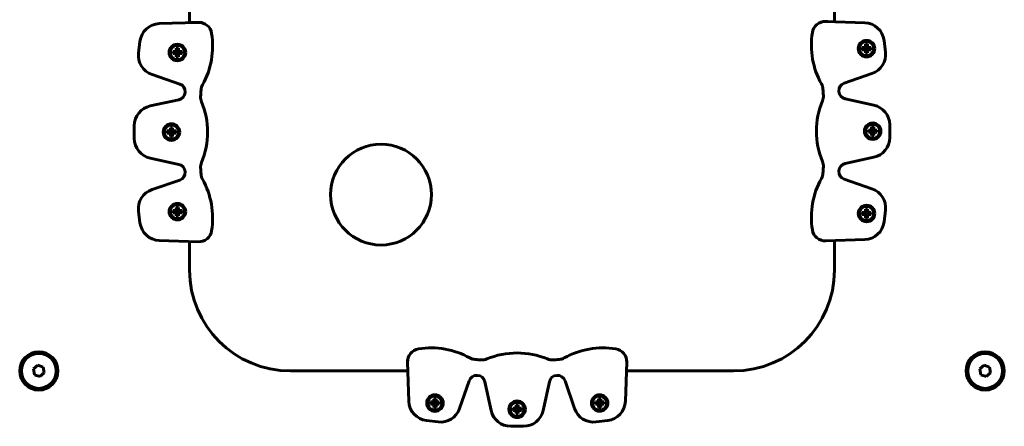
# Model space of a CAD drawing. Units: millimetres. Extents: x -377 to 8083, y 139 to 5854.
# Drawn here: x 4212 to 4701, y 2159 to 2360 of the extents above; entities that cross this region are included whole.
import ezdxf

# ---------------------------------------------------------------- set-up
doc = ezdxf.new("R2010")
doc.units = ezdxf.units.MM
doc.linetypes.add('K5LT_BASIC', pattern=[0])

msp = doc.modelspace()

# ---------------------------------------------------------------- linework, layer by layer
at = {"color": 150, "linetype": 'K5LT_BASIC', "lineweight": 60, "true_color": 0x0080ff}
for p, q in [((4296.66, 2410.444), (4296.66, 2358.932)), ((4616.66, 2359.363), (4616.66, 2410.875)), ((4281.638, 2358.441), (4300.972, 2359.073)), ((4296.66, 2358.932), (4299.987, 2359.041)), ((4300.972, 2359.073), (4299.987, 2359.041)), ((4631.682, 2358.872), (4612.348, 2359.504)), ((4612.348, 2359.504), (4613.334, 2359.472)), ((4616.66, 2359.363), (4613.334, 2359.472)), ((4271.349, 2343.857), (4272.034, 2349.626)), ((4289.883, 2344.875), (4290.074, 2345.548)), ((4290.074, 2346.264), (4291.174, 2346.264)), ((4290.074, 2346.264), (4290.459, 2344.773)), ((4290.074, 2345.548), (4290.074, 2346.264)), ((4290.074, 2345.548), (4290.459, 2344.559)), ((4291.174, 2346.264), (4290.789, 2344.773)), ((4291.174, 2345.548), (4290.789, 2344.559)), ((4291.174, 2346.264), (4291.174, 2345.548)), ((4291.174, 2345.548), (4291.364, 2344.875)), ((4630.454, 2345.51), (4630.454, 2346.61)), ((4630.454, 2346.61), (4631.17, 2346.61)), ((4630.454, 2346.61), (4631.945, 2346.225)), ((4630.454, 2345.51), (4631.945, 2345.895)), ((4631.17, 2345.51), (4630.454, 2345.51)), ((4631.17, 2346.61), (4631.843, 2346.8)), ((4631.17, 2346.61), (4632.16, 2346.225)), ((4631.17, 2345.51), (4632.16, 2345.895)), ((4631.843, 2345.319), (4631.17, 2345.51)), ((4631.843, 2346.8), (4632.034, 2347.474)), ((4631.843, 2346.8), (4632.362, 2346.282)), ((4631.843, 2345.319), (4632.362, 2345.837)), ((4631.945, 2345.895), (4631.945, 2346.225)), ((4631.945, 2346.225), (4632.16, 2346.225)), ((4632.16, 2345.895), (4631.945, 2345.895)), ((4632.034, 2348.19), (4633.134, 2348.19)), ((4632.034, 2348.19), (4632.419, 2346.699)), ((4632.034, 2347.474), (4632.034, 2348.19)), ((4632.034, 2347.474), (4632.419, 2346.484)), ((4632.034, 2344.646), (4632.419, 2345.635)), ((4632.034, 2343.929), (4632.419, 2345.42)), ((4632.16, 2346.225), (4632.362, 2346.282)), ((4632.362, 2345.837), (4632.16, 2345.895)), ((4632.362, 2346.282), (4632.419, 2346.484)), ((4632.419, 2345.635), (4632.362, 2345.837)), ((4632.419, 2346.699), (4632.749, 2346.699)), ((4632.419, 2346.484), (4632.419, 2346.699)), ((4632.419, 2345.42), (4632.419, 2345.635)), ((4632.749, 2345.42), (4632.419, 2345.42)), ((4633.134, 2348.19), (4632.749, 2346.699)), ((4633.134, 2347.474), (4632.749, 2346.484)), ((4632.749, 2346.699), (4632.749, 2346.484)), ((4632.749, 2346.484), (4632.806, 2346.282)), ((4632.806, 2345.837), (4632.749, 2345.635)), ((4633.134, 2344.646), (4632.749, 2345.635)), ((4632.749, 2345.635), (4632.749, 2345.42)), ((4633.134, 2343.929), (4632.749, 2345.42)), ((4633.325, 2346.8), (4632.806, 2346.282)), ((4632.806, 2346.282), (4633.008, 2346.225)), ((4633.008, 2345.895), (4632.806, 2345.837)), ((4633.325, 2345.319), (4632.806, 2345.837)), ((4633.998, 2346.61), (4633.008, 2346.225)), ((4633.008, 2346.225), (4633.223, 2346.225)), ((4633.998, 2345.51), (4633.008, 2345.895)), ((4633.223, 2345.895), (4633.008, 2345.895)), ((4633.134, 2348.19), (4633.134, 2347.474)), ((4633.134, 2347.474), (4633.325, 2346.8)), ((4634.714, 2346.61), (4633.223, 2346.225)), ((4633.223, 2346.225), (4633.223, 2345.895)), ((4634.714, 2345.51), (4633.223, 2345.895)), ((4633.325, 2346.8), (4633.998, 2346.61)), ((4633.998, 2345.51), (4633.325, 2345.319)), ((4633.998, 2346.61), (4634.714, 2346.61)), ((4634.714, 2345.51), (4633.998, 2345.51)), ((4634.714, 2346.61), (4634.714, 2345.51)), ((4641.971, 2344.288), (4641.286, 2350.057)), ((4288.494, 2343.584), (4288.494, 2344.684)), ((4288.494, 2344.684), (4289.21, 2344.684)), ((4288.494, 2344.684), (4289.985, 2344.299)), ((4288.494, 2343.584), (4289.985, 2343.969)), ((4289.21, 2343.584), (4288.494, 2343.584)), ((4289.21, 2344.684), (4289.883, 2344.875)), ((4289.21, 2344.684), (4290.199, 2344.299)), ((4289.21, 2343.584), (4290.199, 2343.969)), ((4289.883, 2343.394), (4289.21, 2343.584)), ((4289.883, 2344.875), (4290.401, 2344.357)), ((4289.883, 2343.394), (4290.401, 2343.912)), ((4290.074, 2342.72), (4289.883, 2343.394)), ((4289.985, 2343.969), (4289.985, 2344.299)), ((4289.985, 2344.299), (4290.199, 2344.299)), ((4290.199, 2343.969), (4289.985, 2343.969)), ((4290.074, 2342.72), (4290.459, 2343.71)), ((4290.074, 2342.004), (4290.459, 2343.495)), ((4290.074, 2342.004), (4290.074, 2342.72)), ((4291.174, 2342.004), (4290.074, 2342.004)), ((4290.199, 2344.299), (4290.401, 2344.357)), ((4290.401, 2343.912), (4290.199, 2343.969)), ((4290.401, 2344.357), (4290.459, 2344.559)), ((4290.459, 2343.71), (4290.401, 2343.912)), ((4290.459, 2344.773), (4290.789, 2344.773)), ((4290.459, 2344.559), (4290.459, 2344.773)), ((4290.459, 2343.495), (4290.459, 2343.71)), ((4290.789, 2343.495), (4290.459, 2343.495)), ((4290.789, 2344.773), (4290.789, 2344.559)), ((4290.789, 2344.559), (4290.846, 2344.357)), ((4290.846, 2343.912), (4290.789, 2343.71)), ((4291.174, 2342.72), (4290.789, 2343.71)), ((4290.789, 2343.71), (4290.789, 2343.495)), ((4291.174, 2342.004), (4290.789, 2343.495)), ((4291.364, 2344.875), (4290.846, 2344.357)), ((4290.846, 2344.357), (4291.048, 2344.299)), ((4291.048, 2343.969), (4290.846, 2343.912)), ((4291.364, 2343.394), (4290.846, 2343.912)), ((4292.038, 2344.684), (4291.048, 2344.299)), ((4291.048, 2344.299), (4291.263, 2344.299)), ((4292.038, 2343.584), (4291.048, 2343.969)), ((4291.263, 2343.969), (4291.048, 2343.969)), ((4291.364, 2343.394), (4291.174, 2342.72)), ((4291.174, 2342.72), (4291.174, 2342.004)), ((4292.754, 2344.684), (4291.263, 2344.299)), ((4291.263, 2344.299), (4291.263, 2343.969)), ((4292.754, 2343.584), (4291.263, 2343.969)), ((4291.364, 2344.875), (4292.038, 2344.684)), ((4292.038, 2343.584), (4291.364, 2343.394)), ((4292.038, 2344.684), (4292.754, 2344.684)), ((4292.754, 2343.584), (4292.038, 2343.584)), ((4292.754, 2344.684), (4292.754, 2343.584)), ((4632.034, 2344.646), (4631.843, 2345.319)), ((4632.034, 2343.929), (4632.034, 2344.646)), ((4633.134, 2343.929), (4632.034, 2343.929)), ((4633.325, 2345.319), (4633.134, 2344.646)), ((4633.134, 2344.646), (4633.134, 2343.929)), ((4291.757, 2328.502), (4278.028, 2333.221)), ((4621.563, 2328.933), (4635.292, 2333.652)), ((4636.217, 2318.054), (4622.028, 2321.115)), ((4277.103, 2317.623), (4291.292, 2320.684)), ((4269.212, 2301.528), (4269.212, 2307.848)), ((4287.11, 2306.818), (4288.21, 2306.818)), ((4287.11, 2306.818), (4287.495, 2305.327)), ((4287.11, 2306.102), (4287.11, 2306.818)), ((4288.21, 2306.818), (4287.825, 2305.327)), ((4288.21, 2306.818), (4288.21, 2306.102)), ((4634.919, 2305.86), (4635.11, 2306.533)), ((4635.11, 2307.249), (4636.21, 2307.249)), ((4635.11, 2307.249), (4635.495, 2305.758)), ((4635.11, 2306.533), (4635.11, 2307.249)), ((4635.11, 2306.533), (4635.495, 2305.543)), ((4636.21, 2307.249), (4635.825, 2305.758)), ((4636.21, 2306.533), (4635.825, 2305.543)), ((4636.21, 2307.249), (4636.21, 2306.533)), ((4636.21, 2306.533), (4636.401, 2305.86)), ((4644.108, 2301.959), (4644.108, 2308.279)), ((4285.53, 2304.138), (4285.53, 2305.238)), ((4285.53, 2305.238), (4286.246, 2305.238)), ((4285.53, 2305.238), (4287.021, 2304.853)), ((4285.53, 2304.138), (4287.021, 2304.523)), ((4286.246, 2304.138), (4285.53, 2304.138)), ((4286.246, 2305.238), (4286.919, 2305.429)), ((4286.246, 2305.238), (4287.236, 2304.853)), ((4286.246, 2304.138), (4287.236, 2304.523)), ((4286.919, 2303.947), (4286.246, 2304.138)), ((4286.919, 2305.429), (4287.11, 2306.102)), ((4286.919, 2305.429), (4287.438, 2304.91)), ((4286.919, 2303.947), (4287.438, 2304.466)), ((4287.11, 2303.274), (4286.919, 2303.947)), ((4287.021, 2304.523), (4287.021, 2304.853)), ((4287.021, 2304.853), (4287.236, 2304.853)), ((4287.236, 2304.523), (4287.021, 2304.523)), ((4287.11, 2306.102), (4287.495, 2305.112)), ((4287.11, 2303.274), (4287.495, 2304.264)), ((4287.11, 2302.558), (4287.495, 2304.049)), ((4287.11, 2302.558), (4287.11, 2303.274)), ((4288.21, 2302.558), (4287.11, 2302.558)), ((4287.236, 2304.853), (4287.438, 2304.91)), ((4287.438, 2304.466), (4287.236, 2304.523)), ((4287.438, 2304.91), (4287.495, 2305.112)), ((4287.495, 2304.264), (4287.438, 2304.466)), ((4287.495, 2305.327), (4287.825, 2305.327)), ((4287.495, 2305.112), (4287.495, 2305.327)), ((4287.495, 2304.049), (4287.495, 2304.264)), ((4287.825, 2304.049), (4287.495, 2304.049)), ((4288.21, 2306.102), (4287.825, 2305.112)), ((4287.825, 2305.327), (4287.825, 2305.112)), ((4287.825, 2305.112), (4287.882, 2304.91)), ((4287.882, 2304.466), (4287.825, 2304.264)), ((4288.21, 2303.274), (4287.825, 2304.264)), ((4287.825, 2304.264), (4287.825, 2304.049)), ((4288.21, 2302.558), (4287.825, 2304.049)), ((4288.401, 2305.429), (4287.882, 2304.91)), ((4287.882, 2304.91), (4288.084, 2304.853)), ((4288.084, 2304.523), (4287.882, 2304.466)), ((4288.401, 2303.947), (4287.882, 2304.466)), ((4289.074, 2305.238), (4288.084, 2304.853)), ((4288.084, 2304.853), (4288.299, 2304.853)), ((4289.074, 2304.138), (4288.084, 2304.523)), ((4288.299, 2304.523), (4288.084, 2304.523)), ((4288.21, 2306.102), (4288.401, 2305.429)), ((4288.401, 2303.947), (4288.21, 2303.274)), ((4288.21, 2303.274), (4288.21, 2302.558)), ((4289.79, 2305.238), (4288.299, 2304.853)), ((4288.299, 2304.853), (4288.299, 2304.523)), ((4289.79, 2304.138), (4288.299, 2304.523)), ((4288.401, 2305.429), (4289.074, 2305.238)), ((4289.074, 2304.138), (4288.401, 2303.947)), ((4289.074, 2305.238), (4289.79, 2305.238)), ((4289.79, 2304.138), (4289.074, 2304.138)), ((4289.79, 2305.238), (4289.79, 2304.138)), ((4633.53, 2304.569), (4633.53, 2305.669)), ((4633.53, 2305.669), (4634.246, 2305.669)), ((4633.53, 2305.669), (4635.021, 2305.284)), ((4633.53, 2304.569), (4635.021, 2304.954)), ((4634.246, 2304.569), (4633.53, 2304.569)), ((4634.246, 2305.669), (4634.919, 2305.86)), ((4634.246, 2305.669), (4635.236, 2305.284)), ((4634.246, 2304.569), (4635.236, 2304.954)), ((4634.919, 2304.378), (4634.246, 2304.569)), ((4634.919, 2305.86), (4635.438, 2305.341)), ((4634.919, 2304.378), (4635.438, 2304.897)), ((4635.11, 2303.705), (4634.919, 2304.378)), ((4635.021, 2304.954), (4635.021, 2305.284)), ((4635.021, 2305.284), (4635.236, 2305.284)), ((4635.236, 2304.954), (4635.021, 2304.954)), ((4635.11, 2303.705), (4635.495, 2304.695)), ((4635.11, 2302.989), (4635.495, 2304.48)), ((4635.11, 2302.989), (4635.11, 2303.705)), ((4636.21, 2302.989), (4635.11, 2302.989)), ((4635.236, 2305.284), (4635.438, 2305.341)), ((4635.438, 2304.897), (4635.236, 2304.954)), ((4635.438, 2305.341), (4635.495, 2305.543)), ((4635.495, 2304.695), (4635.438, 2304.897)), ((4635.495, 2305.758), (4635.825, 2305.758)), ((4635.495, 2305.543), (4635.495, 2305.758)), ((4635.495, 2304.48), (4635.495, 2304.695)), ((4635.825, 2304.48), (4635.495, 2304.48)), ((4635.825, 2305.758), (4635.825, 2305.543)), ((4635.825, 2305.543), (4635.882, 2305.341)), ((4635.882, 2304.897), (4635.825, 2304.695)), ((4636.21, 2303.705), (4635.825, 2304.695)), ((4635.825, 2304.695), (4635.825, 2304.48)), ((4636.21, 2302.989), (4635.825, 2304.48)), ((4636.401, 2305.86), (4635.882, 2305.341)), ((4635.882, 2305.341), (4636.084, 2305.284)), ((4636.084, 2304.954), (4635.882, 2304.897)), ((4636.401, 2304.378), (4635.882, 2304.897)), ((4637.074, 2305.669), (4636.084, 2305.284)), ((4636.084, 2305.284), (4636.299, 2305.284)), ((4637.074, 2304.569), (4636.084, 2304.954)), ((4636.299, 2304.954), (4636.084, 2304.954)), ((4636.401, 2304.378), (4636.21, 2303.705)), ((4636.21, 2303.705), (4636.21, 2302.989)), ((4637.79, 2305.669), (4636.299, 2305.284)), ((4636.299, 2305.284), (4636.299, 2304.954)), ((4637.79, 2304.569), (4636.299, 2304.954)), ((4636.401, 2305.86), (4637.074, 2305.669)), ((4637.074, 2304.569), (4636.401, 2304.378)), ((4637.074, 2305.669), (4637.79, 2305.669)), ((4637.79, 2304.569), (4637.074, 2304.569)), ((4637.79, 2305.669), (4637.79, 2304.569)), ((4291.292, 2288.692), (4277.103, 2291.753)), ((4622.028, 2289.123), (4636.217, 2292.184)), ((4278.028, 2276.155), (4291.757, 2280.874)), ((4635.292, 2276.586), (4621.563, 2281.305)), ((4290.074, 2267.372), (4291.174, 2267.372)), ((4290.074, 2267.372), (4290.459, 2265.881)), ((4290.074, 2266.656), (4290.074, 2267.372)), ((4291.174, 2267.372), (4290.789, 2265.881)), ((4291.174, 2267.372), (4291.174, 2266.656)), ((4272.034, 2259.75), (4271.349, 2265.519)), ((4288.494, 2264.692), (4288.494, 2265.792)), ((4288.494, 2265.792), (4289.21, 2265.792)), ((4288.494, 2265.792), (4289.985, 2265.407)), ((4288.494, 2264.692), (4289.985, 2265.077)), ((4289.21, 2264.692), (4288.494, 2264.692)), ((4289.21, 2265.792), (4289.883, 2265.982)), ((4289.21, 2265.792), (4290.199, 2265.407)), ((4289.21, 2264.692), (4290.199, 2265.077)), ((4289.883, 2264.501), (4289.21, 2264.692)), ((4289.883, 2265.982), (4290.074, 2266.656)), ((4289.883, 2265.982), (4290.401, 2265.464)), ((4289.883, 2264.501), (4290.401, 2265.019)), ((4290.074, 2263.828), (4289.883, 2264.501)), ((4289.985, 2265.077), (4289.985, 2265.407)), ((4289.985, 2265.407), (4290.199, 2265.407)), ((4290.199, 2265.077), (4289.985, 2265.077)), ((4290.074, 2266.656), (4290.459, 2265.666)), ((4290.074, 2263.828), (4290.459, 2264.817)), ((4290.074, 2263.111), (4290.459, 2264.602)), ((4290.074, 2263.111), (4290.074, 2263.828)), ((4291.174, 2263.111), (4290.074, 2263.111)), ((4290.199, 2265.407), (4290.401, 2265.464)), ((4290.401, 2265.019), (4290.199, 2265.077)), ((4290.401, 2265.464), (4290.459, 2265.666)), ((4290.459, 2264.817), (4290.401, 2265.019)), ((4290.459, 2265.881), (4290.789, 2265.881)), ((4290.459, 2265.666), (4290.459, 2265.881)), ((4290.459, 2264.602), (4290.459, 2264.817)), ((4290.789, 2264.602), (4290.459, 2264.602)), ((4291.174, 2266.656), (4290.789, 2265.666)), ((4290.789, 2265.881), (4290.789, 2265.666)), ((4290.789, 2265.666), (4290.846, 2265.464)), ((4290.846, 2265.019), (4290.789, 2264.817)), ((4291.174, 2263.828), (4290.789, 2264.817)), ((4290.789, 2264.817), (4290.789, 2264.602)), ((4291.174, 2263.111), (4290.789, 2264.602)), ((4291.364, 2265.982), (4290.846, 2265.464)), ((4290.846, 2265.464), (4291.048, 2265.407)), ((4291.048, 2265.077), (4290.846, 2265.019)), ((4291.364, 2264.501), (4290.846, 2265.019)), ((4292.038, 2265.792), (4291.048, 2265.407)), ((4291.048, 2265.407), (4291.263, 2265.407)), ((4292.038, 2264.692), (4291.048, 2265.077)), ((4291.263, 2265.077), (4291.048, 2265.077)), ((4291.174, 2266.656), (4291.364, 2265.982)), ((4291.364, 2264.501), (4291.174, 2263.828)), ((4291.174, 2263.828), (4291.174, 2263.111)), ((4292.754, 2265.792), (4291.263, 2265.407)), ((4291.263, 2265.407), (4291.263, 2265.077)), ((4292.754, 2264.692), (4291.263, 2265.077)), ((4291.364, 2265.982), (4292.038, 2265.792)), ((4292.038, 2264.692), (4291.364, 2264.501)), ((4292.038, 2265.792), (4292.754, 2265.792)), ((4292.754, 2264.692), (4292.038, 2264.692)), ((4292.754, 2265.792), (4292.754, 2264.692)), ((4630.477, 2263.779), (4630.477, 2264.879)), ((4630.477, 2264.879), (4631.193, 2264.879)), ((4630.477, 2264.879), (4631.968, 2264.494)), ((4630.477, 2263.779), (4631.968, 2264.164)), ((4631.193, 2263.779), (4630.477, 2263.779)), ((4631.193, 2264.879), (4631.866, 2265.07)), ((4631.193, 2264.879), (4632.183, 2264.494)), ((4631.193, 2263.779), (4632.183, 2264.164)), ((4631.866, 2263.588), (4631.193, 2263.779)), ((4631.866, 2265.07), (4632.057, 2265.743)), ((4631.866, 2265.07), (4632.385, 2264.551)), ((4631.866, 2263.588), (4632.385, 2264.107)), ((4632.057, 2262.915), (4631.866, 2263.588)), ((4631.968, 2264.164), (4631.968, 2264.494)), ((4631.968, 2264.494), (4632.183, 2264.494)), ((4632.183, 2264.164), (4631.968, 2264.164)), ((4632.057, 2266.459), (4633.157, 2266.459)), ((4632.057, 2266.459), (4632.442, 2264.968)), ((4632.057, 2265.743), (4632.057, 2266.459)), ((4632.057, 2265.743), (4632.442, 2264.753)), ((4632.057, 2262.915), (4632.442, 2263.905)), ((4632.057, 2262.199), (4632.442, 2263.69)), ((4632.057, 2262.199), (4632.057, 2262.915)), ((4632.183, 2264.494), (4632.385, 2264.551)), ((4632.385, 2264.107), (4632.183, 2264.164)), ((4632.385, 2264.551), (4632.442, 2264.753)), ((4632.442, 2263.905), (4632.385, 2264.107)), ((4632.442, 2264.968), (4632.772, 2264.968)), ((4632.442, 2264.753), (4632.442, 2264.968)), ((4632.442, 2263.69), (4632.442, 2263.905)), ((4632.772, 2263.69), (4632.442, 2263.69)), ((4633.157, 2266.459), (4632.772, 2264.968)), ((4633.157, 2265.743), (4632.772, 2264.753)), ((4632.772, 2264.968), (4632.772, 2264.753)), ((4632.772, 2264.753), (4632.829, 2264.551)), ((4632.829, 2264.107), (4632.772, 2263.905)), ((4633.157, 2262.915), (4632.772, 2263.905)), ((4632.772, 2263.905), (4632.772, 2263.69)), ((4633.157, 2262.199), (4632.772, 2263.69)), ((4633.348, 2265.07), (4632.829, 2264.551)), ((4632.829, 2264.551), (4633.031, 2264.494)), ((4633.031, 2264.164), (4632.829, 2264.107)), ((4633.348, 2263.588), (4632.829, 2264.107)), ((4634.021, 2264.879), (4633.031, 2264.494)), ((4633.031, 2264.494), (4633.246, 2264.494)), ((4634.021, 2263.779), (4633.031, 2264.164)), ((4633.246, 2264.164), (4633.031, 2264.164)), ((4633.157, 2266.459), (4633.157, 2265.743)), ((4633.157, 2265.743), (4633.348, 2265.07)), ((4633.348, 2263.588), (4633.157, 2262.915)), ((4633.157, 2262.915), (4633.157, 2262.199)), ((4634.737, 2264.879), (4633.246, 2264.494)), ((4633.246, 2264.494), (4633.246, 2264.164)), ((4634.737, 2263.779), (4633.246, 2264.164)), ((4633.348, 2265.07), (4634.021, 2264.879)), ((4634.021, 2263.779), (4633.348, 2263.588)), ((4634.021, 2264.879), (4634.737, 2264.879)), ((4634.737, 2263.779), (4634.021, 2263.779)), ((4634.737, 2264.879), (4634.737, 2263.779)), ((4641.286, 2260.181), (4641.971, 2265.95)), ((4633.157, 2262.199), (4632.057, 2262.199)), ((4300.972, 2250.303), (4281.638, 2250.935)), ((4296.66, 2250.444), (4296.66, 2236.273)), ((4612.348, 2250.734), (4631.682, 2251.366)), ((4616.66, 2236.273), (4616.66, 2250.875)), ((4221.333, 2189.112), (4219.133, 2187.242)), ((4224.052, 2188.143), (4221.333, 2189.112)), ((4404.82, 2190.585), (4405.452, 2171.25)), ((4512.959, 2171.25), (4513.59, 2190.585)), ((4690.948, 2189.112), (4688.749, 2187.242)), ((4693.667, 2188.143), (4690.948, 2189.112)), ((4219.133, 2187.242), (4219.653, 2184.403)), ((4219.653, 2184.403), (4222.372, 2183.433)), ((4222.372, 2183.433), (4224.571, 2185.303)), ((4224.571, 2185.303), (4224.052, 2188.143)), ((4346.66, 2186.273), (4404.961, 2186.273)), ((4513.449, 2186.273), (4566.66, 2186.273)), ((4688.749, 2187.242), (4689.268, 2184.403)), ((4689.268, 2184.403), (4691.987, 2183.433)), ((4691.987, 2183.433), (4694.187, 2185.303)), ((4694.187, 2185.303), (4693.667, 2188.143)), ((4430.672, 2167.641), (4435.391, 2181.369)), ((4443.209, 2180.905), (4446.27, 2166.716)), ((4472.14, 2166.716), (4475.201, 2180.905)), ((4483.019, 2181.369), (4487.739, 2167.641)), ((4416.285, 2169.776), (4416.285, 2170.876)), ((4416.285, 2170.876), (4417.001, 2170.876)), ((4416.285, 2170.876), (4417.776, 2170.491)), ((4416.285, 2169.776), (4417.776, 2170.161)), ((4417.001, 2169.776), (4416.285, 2169.776)), ((4417.001, 2170.876), (4417.674, 2171.067)), ((4417.001, 2170.876), (4417.991, 2170.491)), ((4417.001, 2169.776), (4417.991, 2170.161)), ((4417.674, 2169.585), (4417.001, 2169.776)), ((4417.674, 2171.067), (4417.865, 2171.74)), ((4417.674, 2171.067), (4418.193, 2170.548)), ((4417.674, 2169.585), (4418.193, 2170.104)), ((4417.865, 2168.912), (4417.674, 2169.585)), ((4417.776, 2170.491), (4417.991, 2170.491)), ((4417.776, 2170.161), (4417.776, 2170.491)), ((4417.991, 2170.161), (4417.776, 2170.161)), ((4417.865, 2172.456), (4418.965, 2172.456)), ((4417.865, 2172.456), (4418.25, 2170.965)), ((4417.865, 2171.74), (4417.865, 2172.456)), ((4417.865, 2171.74), (4418.25, 2170.75)), ((4417.865, 2168.912), (4418.25, 2169.902)), ((4417.865, 2168.196), (4418.25, 2169.687)), ((4417.991, 2170.491), (4418.193, 2170.548)), ((4418.193, 2170.104), (4417.991, 2170.161)), ((4418.193, 2170.548), (4418.25, 2170.75)), ((4418.25, 2169.902), (4418.193, 2170.104)), ((4418.25, 2170.75), (4418.25, 2170.965)), ((4418.25, 2170.965), (4418.58, 2170.965)), ((4418.25, 2169.687), (4418.25, 2169.902)), ((4418.58, 2169.687), (4418.25, 2169.687)), ((4418.965, 2172.456), (4418.58, 2170.965)), ((4418.965, 2171.74), (4418.58, 2170.75)), ((4418.58, 2170.965), (4418.58, 2170.75)), ((4418.58, 2170.75), (4418.637, 2170.548)), ((4418.637, 2170.104), (4418.58, 2169.902)), ((4418.58, 2169.902), (4418.58, 2169.687)), ((4418.965, 2168.912), (4418.58, 2169.902)), ((4418.965, 2168.196), (4418.58, 2169.687)), ((4419.156, 2171.067), (4418.637, 2170.548)), ((4418.637, 2170.548), (4418.839, 2170.491)), ((4418.839, 2170.161), (4418.637, 2170.104)), ((4419.156, 2169.585), (4418.637, 2170.104)), ((4419.829, 2170.876), (4418.839, 2170.491)), ((4418.839, 2170.491), (4419.054, 2170.491)), ((4419.829, 2169.776), (4418.839, 2170.161)), ((4419.054, 2170.161), (4418.839, 2170.161)), ((4418.965, 2172.456), (4418.965, 2171.74)), ((4418.965, 2171.74), (4419.156, 2171.067)), ((4419.156, 2169.585), (4418.965, 2168.912)), ((4420.545, 2170.876), (4419.054, 2170.491)), ((4419.054, 2170.491), (4419.054, 2170.161)), ((4420.545, 2169.776), (4419.054, 2170.161)), ((4419.156, 2171.067), (4419.829, 2170.876)), ((4419.829, 2169.776), (4419.156, 2169.585)), ((4419.829, 2170.876), (4420.545, 2170.876)), ((4420.545, 2169.776), (4419.829, 2169.776)), ((4420.545, 2170.876), (4420.545, 2169.776)), ((4498.016, 2169.799), (4498.016, 2170.899)), ((4498.016, 2170.899), (4498.732, 2170.899)), ((4498.016, 2170.899), (4499.507, 2170.514)), ((4498.016, 2169.799), (4499.507, 2170.184)), ((4498.732, 2169.799), (4498.016, 2169.799)), ((4498.732, 2170.899), (4499.405, 2171.089)), ((4498.732, 2170.899), (4499.722, 2170.514)), ((4498.732, 2169.799), (4499.722, 2170.184)), ((4499.405, 2169.608), (4498.732, 2169.799)), ((4499.405, 2171.089), (4499.596, 2171.763)), ((4499.405, 2171.089), (4499.924, 2170.571)), ((4499.405, 2169.608), (4499.924, 2170.126)), ((4499.596, 2168.935), (4499.405, 2169.608)), ((4499.507, 2170.514), (4499.722, 2170.514)), ((4499.507, 2170.184), (4499.507, 2170.514)), ((4499.722, 2170.184), (4499.507, 2170.184)), ((4499.596, 2172.479), (4500.696, 2172.479)), ((4499.596, 2172.479), (4499.981, 2170.988)), ((4499.596, 2171.763), (4499.596, 2172.479)), ((4499.596, 2171.763), (4499.981, 2170.773)), ((4499.596, 2168.935), (4499.981, 2169.924)), ((4499.596, 2168.218), (4499.981, 2169.709)), ((4499.722, 2170.514), (4499.924, 2170.571)), ((4499.924, 2170.126), (4499.722, 2170.184)), ((4499.924, 2170.571), (4499.981, 2170.773)), ((4499.981, 2169.924), (4499.924, 2170.126)), ((4499.981, 2170.773), (4499.981, 2170.988)), ((4499.981, 2170.988), (4500.311, 2170.988)), ((4499.981, 2169.709), (4499.981, 2169.924)), ((4500.311, 2169.709), (4499.981, 2169.709)), ((4500.696, 2172.479), (4500.311, 2170.988)), ((4500.696, 2171.763), (4500.311, 2170.773)), ((4500.311, 2170.988), (4500.311, 2170.773)), ((4500.311, 2170.773), (4500.368, 2170.571)), ((4500.368, 2170.126), (4500.311, 2169.924)), ((4500.311, 2169.924), (4500.311, 2169.709)), ((4500.696, 2168.935), (4500.311, 2169.924)), ((4500.696, 2168.218), (4500.311, 2169.709)), ((4500.887, 2171.089), (4500.368, 2170.571)), ((4500.368, 2170.571), (4500.57, 2170.514)), ((4500.57, 2170.184), (4500.368, 2170.126)), ((4500.887, 2169.608), (4500.368, 2170.126)), ((4501.56, 2170.899), (4500.57, 2170.514)), ((4500.57, 2170.514), (4500.785, 2170.514)), ((4501.56, 2169.799), (4500.57, 2170.184)), ((4500.785, 2170.184), (4500.57, 2170.184)), ((4500.696, 2172.479), (4500.696, 2171.763)), ((4500.696, 2171.763), (4500.887, 2171.089)), ((4500.887, 2169.608), (4500.696, 2168.935)), ((4502.276, 2170.899), (4500.785, 2170.514)), ((4500.785, 2170.514), (4500.785, 2170.184)), ((4502.276, 2169.799), (4500.785, 2170.184)), ((4500.887, 2171.089), (4501.56, 2170.899)), ((4501.56, 2169.799), (4500.887, 2169.608)), ((4501.56, 2170.899), (4502.276, 2170.899)), ((4502.276, 2169.799), (4501.56, 2169.799)), ((4502.276, 2170.899), (4502.276, 2169.799)), ((4417.865, 2168.196), (4417.865, 2168.912)), ((4418.965, 2168.196), (4417.865, 2168.196)), ((4418.965, 2168.912), (4418.965, 2168.196)), ((4457.075, 2166.723), (4457.075, 2167.823)), ((4457.075, 2167.823), (4457.791, 2167.823)), ((4457.075, 2167.823), (4458.566, 2167.438)), ((4457.075, 2166.723), (4458.566, 2167.108)), ((4457.791, 2166.723), (4457.075, 2166.723)), ((4457.791, 2167.823), (4458.464, 2168.013)), ((4457.791, 2167.823), (4458.781, 2167.438)), ((4457.791, 2166.723), (4458.781, 2167.108)), ((4458.464, 2166.532), (4457.791, 2166.723)), ((4458.464, 2168.013), (4458.655, 2168.687)), ((4458.464, 2168.013), (4458.983, 2167.495)), ((4458.464, 2166.532), (4458.983, 2167.05)), ((4458.655, 2165.859), (4458.464, 2166.532)), ((4458.566, 2167.438), (4458.781, 2167.438)), ((4458.566, 2167.108), (4458.566, 2167.438)), ((4458.781, 2167.108), (4458.566, 2167.108)), ((4458.655, 2169.403), (4459.755, 2169.403)), ((4458.655, 2169.403), (4459.04, 2167.912)), ((4458.655, 2168.687), (4458.655, 2169.403)), ((4458.655, 2168.687), (4459.04, 2167.697)), ((4458.655, 2165.859), (4459.04, 2166.848)), ((4458.655, 2165.143), (4459.04, 2166.634)), ((4458.655, 2165.143), (4458.655, 2165.859)), ((4459.755, 2165.143), (4458.655, 2165.143)), ((4458.781, 2167.438), (4458.983, 2167.495)), ((4458.983, 2167.05), (4458.781, 2167.108)), ((4458.983, 2167.495), (4459.04, 2167.697)), ((4459.04, 2166.848), (4458.983, 2167.05)), ((4459.04, 2167.697), (4459.04, 2167.912)), ((4459.04, 2167.912), (4459.37, 2167.912)), ((4459.04, 2166.634), (4459.04, 2166.848)), ((4459.37, 2166.634), (4459.04, 2166.634)), ((4459.755, 2169.403), (4459.37, 2167.912)), ((4459.755, 2168.687), (4459.37, 2167.697)), ((4459.37, 2167.912), (4459.37, 2167.697)), ((4459.37, 2167.697), (4459.427, 2167.495)), ((4459.427, 2167.05), (4459.37, 2166.848)), ((4459.37, 2166.848), (4459.37, 2166.634)), ((4459.755, 2165.859), (4459.37, 2166.848)), ((4459.755, 2165.143), (4459.37, 2166.634)), ((4459.946, 2168.013), (4459.427, 2167.495)), ((4459.427, 2167.495), (4459.629, 2167.438)), ((4459.629, 2167.108), (4459.427, 2167.05)), ((4459.946, 2166.532), (4459.427, 2167.05)), ((4460.619, 2167.823), (4459.629, 2167.438)), ((4459.629, 2167.438), (4459.844, 2167.438)), ((4460.619, 2166.723), (4459.629, 2167.108)), ((4459.844, 2167.108), (4459.629, 2167.108)), ((4459.755, 2169.403), (4459.755, 2168.687)), ((4459.755, 2168.687), (4459.946, 2168.013)), ((4459.946, 2166.532), (4459.755, 2165.859)), ((4459.755, 2165.859), (4459.755, 2165.143)), ((4461.335, 2167.823), (4459.844, 2167.438)), ((4459.844, 2167.438), (4459.844, 2167.108)), ((4461.335, 2166.723), (4459.844, 2167.108)), ((4459.946, 2168.013), (4460.619, 2167.823)), ((4460.619, 2166.723), (4459.946, 2166.532)), ((4460.619, 2167.823), (4461.335, 2167.823)), ((4461.335, 2166.723), (4460.619, 2166.723)), ((4461.335, 2167.823), (4461.335, 2166.723)), ((4499.596, 2168.218), (4499.596, 2168.935)), ((4500.696, 2168.218), (4499.596, 2168.218)), ((4500.696, 2168.935), (4500.696, 2168.218)), ((4414.268, 2161.647), (4420.036, 2160.962)), ((4498.374, 2160.962), (4504.143, 2161.647)), ((4456.045, 2158.825), (4462.365, 2158.825))]:
    msp.add_line(p, q, dxfattribs=at)
for centre, radius in [((4290.624, 2344.134), 4.1), ((4290.624, 2344.134), 3.5), ((4632.584, 2346.06), 4.1), ((4632.584, 2346.06), 3.5), ((4287.66, 2304.688), 4.1), ((4287.66, 2304.688), 3.5), ((4635.66, 2305.119), 4.1), ((4635.66, 2305.119), 3.5), ((4391.66, 2273.689), 25), ((4290.624, 2265.242), 4.1), ((4290.624, 2265.242), 3.5), ((4632.607, 2264.329), 4.1), ((4632.607, 2264.329), 3.5), ((4221.852, 2186.273), 9.5), ((4221.852, 2186.273), 8.634), ((4691.468, 2186.273), 9.5), ((4691.468, 2186.273), 8.634), ((4418.415, 2170.326), 4.1), ((4500.146, 2170.349), 4.1), ((4418.415, 2170.326), 3.5), ((4459.205, 2167.273), 4.1), ((4459.205, 2167.273), 3.5), ((4500.146, 2170.349), 3.5)]:
    msp.add_circle(centre, radius, dxfattribs=at)
for centre, radius, start, end in [((4281.964, 2348.447), 10, 91.87096, 173.22885), ((4301.184, 2352.576), 6.5, 9.0554, 91.87096), ((4301.184, 2352.576), 6.5, 73.5591, 91.87096), ((4612.136, 2353.007), 6.5, 88.12904, 170.9446), ((4612.136, 2353.007), 6.5, 88.12904, 106.4409), ((4631.356, 2348.878), 10, 6.77115, 88.12904), ((4268.559, 2347.377), 39.537, 330.82509, 9.0554), ((4644.761, 2347.808), 39.537, 170.9446, 209.17491), ((4281.279, 2342.678), 10, 173.22885, 251.0279), ((4632.041, 2343.109), 10, 288.9721, 6.77115), ((4290.456, 2324.719), 4, 356.59034, 71.0279), ((4308.319, 2325.178), 6, 150.82509, 176.31716), ((4605.001, 2325.61), 6, 3.68284, 29.17491), ((4286.66, 2305.119), 325, 3.1152, 3.68284), ((4622.864, 2325.15), 4, 108.9721, 183.40966), ((4290.449, 2324.594), 4, 282.17404, 356.6116), ((4626.66, 2304.688), 332.8, 176.59034, 176.6116), ((4308.131, 2322.024), 6, 176.8848, 202.37497), ((4626.66, 2304.688), 325, 176.31716, 176.8848), ((4605.189, 2322.455), 6, 337.62503, 3.1152), ((4286.66, 2305.119), 332.8, 3.3884, 3.40966), ((4622.871, 2325.025), 4, 183.3884, 257.82596), ((4279.212, 2307.848), 10, 102.17404, 180), ((4266.02, 2304.688), 39.54, 337.62503, 22.37497), ((4647.3, 2305.119), 39.54, 157.62503, 202.37497), ((4634.108, 2308.279), 10, 0, 77.82596), ((4279.212, 2301.528), 10, 180, 257.82596), ((4634.108, 2301.959), 10, 282.17404, 0), ((4290.449, 2284.782), 4, 3.3884, 77.82596), ((4308.131, 2287.352), 6, 157.62503, 183.1152), ((4626.66, 2304.688), 325, 183.1152, 183.68284), ((4605.189, 2287.783), 6, 356.8848, 22.37497), ((4286.66, 2305.119), 325, 356.31716, 356.8848), ((4622.871, 2285.213), 4, 102.17404, 176.6116), ((4290.456, 2284.657), 4, 288.9721, 3.40966), ((4626.66, 2304.688), 332.8, 183.3884, 183.40966), ((4308.319, 2284.197), 6, 183.68284, 209.17491), ((4605.001, 2284.629), 6, 330.82509, 356.31716), ((4622.864, 2285.088), 4, 176.59034, 251.0279), ((4286.66, 2305.119), 332.8, 356.59034, 356.6116), ((4268.559, 2261.999), 39.537, 350.9446, 29.17491), ((4644.761, 2262.43), 39.537, 150.82509, 189.0554), ((4281.279, 2266.698), 10, 108.9721, 186.77115), ((4632.041, 2267.129), 10, 353.22885, 71.0279), ((4281.964, 2260.929), 10, 186.77115, 268.12904), ((4631.356, 2261.36), 10, 271.87096, 353.22885), ((4301.184, 2256.8), 6.5, 268.12904, 350.9446), ((4612.136, 2257.231), 6.5, 189.0554, 271.87096), ((4346.66, 2236.273), 50, 180, 270), ((4566.66, 2236.273), 50, 270, 0), ((4411.317, 2190.797), 6.5, 99.0554, 181.87096), ((4416.517, 2158.172), 39.537, 60.82509, 99.0554), ((4459.205, 2155.633), 39.54, 67.62503, 112.37497), ((4501.894, 2158.172), 39.537, 80.9446, 119.17491), ((4507.094, 2190.797), 6.5, 358.12904, 80.9446), ((4411.317, 2190.797), 6.5, 163.5591, 181.87096), ((4438.715, 2197.931), 6, 240.82509, 266.31716), ((4459.205, 2516.273), 325, 266.31716, 266.8848), ((4441.87, 2197.744), 6, 266.8848, 292.37497), ((4476.541, 2197.744), 6, 247.62503, 273.1152), ((4459.205, 2516.273), 325, 273.1152, 273.68284), ((4479.696, 2197.931), 6, 273.68284, 299.17491), ((4507.094, 2190.797), 6.5, 358.12904, 16.4409), ((4439.174, 2180.069), 4, 86.59034, 161.0279), ((4459.205, 2516.273), 332.8, 266.59034, 266.6116), ((4439.299, 2180.061), 4, 12.17404, 86.6116), ((4479.112, 2180.061), 4, 93.3884, 167.82596), ((4459.205, 2516.273), 332.8, 273.3884, 273.40966), ((4479.236, 2180.069), 4, 18.9721, 93.40966), ((4415.447, 2171.577), 10, 181.87096, 263.22885), ((4502.964, 2171.577), 10, 276.77115, 358.12904), ((4421.215, 2170.892), 10, 263.22885, 341.0279), ((4456.045, 2168.825), 10, 192.17404, 270), ((4462.365, 2168.825), 10, 270, 347.82596), ((4497.195, 2170.892), 10, 198.9721, 276.77115)]:
    msp.add_arc(centre, radius, start, end, dxfattribs=at)

doc.saveas('drawing.dxf')
